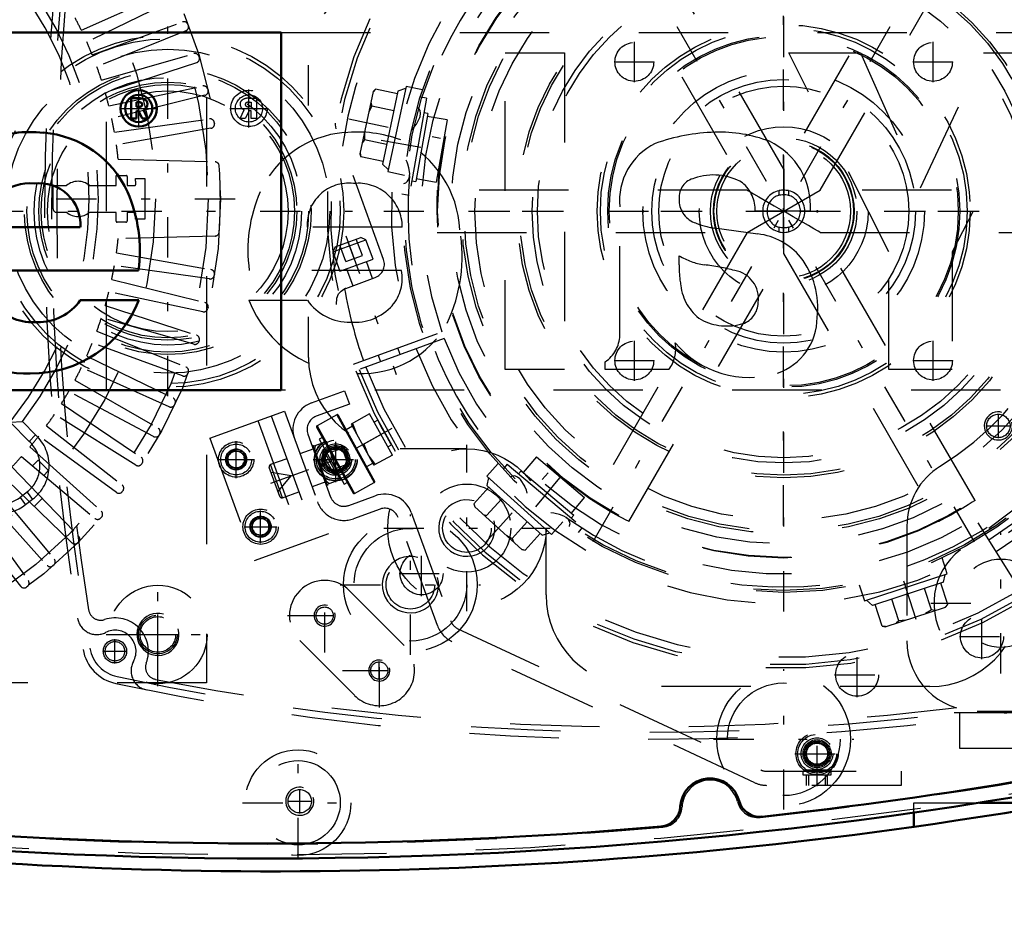
# Model space of a CAD drawing. Units: inches. Extents: x 17 to 227, y 17 to 232.
# Drawn here: x 149 to 160, y 94 to 104 of the extents above; entities that cross this region are included whole.
import ezdxf

# ---------------------------------------------------------------- set-up
doc = ezdxf.new("R2010")
doc.units = ezdxf.units.IN
doc.header["$MEASUREMENT"] = 0
doc.linetypes.add('Center', pattern=[1.5, 0.45, -0.5, 0.05, -0.5])
doc.linetypes.add('Dashed', pattern=[2, 1, -1])
for name, color, linetype, lineweight in [('2d ConnectionPoints', 7, 'Continuous', 50), ('AM_0', 7, 'Continuous', 50), ('AM_5', 3, 'Continuous', 25), ('AM_7', 7, 'Center', 25), ('AM_9', 6, 'Dashed', 25)]:
    doc.layers.add(name, color=color, linetype=linetype, lineweight=lineweight)
doc.dimstyles.get("Standard").update_dxf_attribs({"dimtxt": 0.18, "dimasz": 0.18, "dimexe": 0.18, "dimexo": 0.0625, "dimgap": 0.09, "dimtad": 0, "dimtih": 1, "dimtoh": 1, "dimdec": 4, "dimzin": 0, "dimdsep": 46, "dimtxsty": 'Standard', "dimcen": 0.09, "dimadec": 0, "dimazin": 0, "dimtfac": 1, "dimtdec": 4, "dimtofl": 0, "dimtmove": 0, "dimatfit": 3, "dimfxl": 0, "dimtolj": 1, "dimtzin": 0, "dimarcsym": 0})

# ---------------------------------------------------------------- blocks, each defined once
blk = doc.blocks.new('54_0543204010_SH5_GS_0_in_LPZGS_1_1_GN_Wire_Rope_Hoist_900')
at = {"layer": 'AM_7'}
for p, q in [((157.951, 98.228), (157.951, 105.256)), ((154.438, 101.742), (161.465, 101.742)), ((160.381, 96.573), (160.381, 98.144)), ((159.596, 97.359), (161.167, 97.359))]:
    blk.add_line(p, q, dxfattribs=at)
at = {"layer": 'AM_9'}
for p, q in [((161.044, 98.796), (159.931, 97.956)), ((159.329, 98.221), (159.329, 96.939)), ((160.117, 96.152), (164.542, 96.152))]:
    blk.add_line(p, q, dxfattribs=at)
blk.add_circle((160.381, 97.359), 0.494, dxfattribs=at)
for centre, radius, start, end in [((157.951, 101.742), 3.346, 301.5881, 128.7394), ((160.117, 98.221), 0.787, 121.5881, 180), ((160.381, 97.359), 0.748, 127.0403, 307.0403), ((160.117, 96.939), 0.787, 180, 270)]:
    blk.add_arc(centre, radius, start, end, dxfattribs=at)
blk = doc.blocks.new('55_0543004220_SH5_L3_0_in_LPZGS_1_1_GN_Wire_Rope_Hoist_900')
at = {"layer": 'AM_5'}
for p, q in [((152.875, 99.066), (152.883, 99.044)), ((153.038, 99.1), (152.883, 99.044)), ((153.103, 98.924), (152.947, 98.867)), ((152.956, 98.844), (152.947, 98.867)), ((158.207, 95.322), (158.207, 95.44)), ((158.443, 95.322), (158.443, 95.44))]:
    blk.add_line(p, q, dxfattribs=at)
for centre, radius in [((151.827, 98.966), 0.094), ((152.941, 98.965), 0.127), ((152.1, 98.214), 0.094), ((158.325, 95.676), 0.127)]:
    blk.add_arc(centre, radius, 75, 15, dxfattribs=at)
at = {"layer": 'AM_7'}
for p, q in [((151.827, 98.759), (151.827, 99.172)), ((152.216, 98.701), (153.111, 99.027)), ((151.62, 98.966), (152.033, 98.966)), ((152.1, 98.032), (152.1, 98.396)), ((151.918, 98.214), (152.282, 98.214)), ((158.325, 95.313), (158.325, 95.924)), ((158.077, 95.676), (158.573, 95.676))]:
    blk.add_line(p, q, dxfattribs=at)
at = {"layer": 'AM_9'}
for p, q in [((152.669, 99.599), (153.039, 99.734)), ((153.039, 99.734), (153.093, 99.586)), ((153.093, 99.586), (152.723, 99.451)), ((151.534, 99.205), (152.367, 99.508)), ((152.367, 99.508), (152.865, 98.139)), ((152.071, 99.401), (152.569, 98.031)), ((152.219, 99.454), (152.717, 98.085)), ((152.629, 99.249), (152.884, 98.546)), ((151.534, 99.205), (152.033, 97.836)), ((152.685, 99.128), (152.683, 99.122)), ((152.685, 99.128), (152.69, 99.115)), ((152.69, 99.115), (152.837, 99.169)), ((152.993, 98.742), (152.837, 99.169)), ((151.715, 98.985), (151.788, 99.072)), ((151.788, 99.072), (151.9, 99.053)), ((151.9, 99.053), (151.939, 98.946)), ((152.696, 99.085), (152.541, 99.029)), ((152.844, 98.678), (152.683, 99.122)), ((152.71, 99.123), (152.705, 99.073)), ((152.705, 99.073), (152.752, 98.944)), ((153.007, 99.115), (152.875, 99.066)), ((153.038, 99.1), (153.007, 99.115)), ((153.088, 98.893), (153.007, 99.115)), ((153.103, 98.924), (153.038, 99.1)), ((151.754, 98.879), (151.715, 98.985)), ((151.939, 98.946), (151.866, 98.859)), ((152.393, 98.975), (152.211, 98.909)), ((152.346, 98.539), (152.211, 98.909)), ((152.788, 98.909), (152.783, 98.859)), ((152.788, 98.909), (152.89, 98.946)), ((152.89, 98.946), (152.895, 99.01)), ((153.088, 98.893), (153.103, 98.924)), ((151.866, 98.859), (151.754, 98.879)), ((152.316, 98.553), (152.197, 98.878)), ((152.442, 98.783), (152.218, 98.822)), ((152.783, 98.859), (152.83, 98.731)), ((152.956, 98.844), (153.088, 98.893)), ((152.295, 98.609), (152.442, 98.783)), ((152.831, 98.715), (152.676, 98.659)), ((152.993, 98.742), (152.845, 98.688)), ((152.845, 98.688), (152.85, 98.676)), ((152.968, 98.733), (152.973, 98.796)), ((152.346, 98.539), (152.528, 98.605)), ((152.844, 98.678), (152.85, 98.676)), ((153.086, 98.452), (153.382, 98.56)), ((153.436, 98.412), (153.14, 98.304)), ((153.786, 98.372), (154.226, 97.162)), ((151.988, 98.234), (152.062, 98.321)), ((152.062, 98.321), (152.173, 98.301)), ((152.173, 98.301), (152.212, 98.194)), ((154.078, 97.108), (153.638, 98.318)), ((152.027, 98.127), (151.988, 98.234)), ((152.033, 97.836), (152.865, 98.139)), ((152.212, 98.194), (152.139, 98.107)), ((152.139, 98.107), (152.027, 98.127)), ((154.307, 97.073), (157.694, 95.494)), ((157.628, 95.351), (154.241, 96.931)), ((157.761, 95.479), (159.266, 95.479)), ((158.167, 95.479), (158.167, 95.44)), ((158.167, 95.44), (158.482, 95.44)), ((158.472, 95.491), (158.178, 95.491)), ((158.178, 95.491), (158.194, 95.479)), ((158.228, 95.44), (158.228, 95.322)), ((158.421, 95.322), (158.421, 95.44)), ((158.482, 95.44), (158.482, 95.479)), ((159.266, 95.479), (159.266, 95.322)), ((159.266, 95.322), (157.761, 95.322))]:
    blk.add_line(p, q, dxfattribs=at)
for points in [[(152.857, 99.114), (152.838, 99.136), (152.813, 99.16)], [(152.752, 98.944), (152.763, 98.933), (152.788, 98.909)], [(152.935, 98.901), (152.916, 98.923), (152.89, 98.946)], [(152.83, 98.731), (152.841, 98.719), (152.866, 98.696)], [(158.455, 95.479), (158.456, 95.48), (158.472, 95.491)]]:
    blk.add_lwpolyline(points, dxfattribs=at)
for centre, radius in [((151.827, 98.966), 0.197), ((151.827, 98.966), 0.173), ((152.941, 98.965), 0.236), ((152.941, 98.965), 0.217), ((152.941, 98.965), 0.177), ((151.827, 98.966), 0.118), ((151.827, 98.966), 0.114), ((151.827, 98.966), 0.094), ((152.941, 98.965), 0.157), ((152.941, 98.965), 0.142), ((152.941, 98.965), 0.127), ((152.941, 98.965), 0.121), ((152.941, 98.965), 0.118), ((152.1, 98.214), 0.197), ((152.1, 98.214), 0.173), ((152.1, 98.214), 0.118), ((152.1, 98.214), 0.114), ((152.1, 98.214), 0.094), ((158.325, 95.676), 0.236), ((158.325, 95.676), 0.217), ((158.325, 95.676), 0.177), ((158.325, 95.676), 0.157), ((158.325, 95.676), 0.142), ((158.325, 95.676), 0.127), ((158.325, 95.676), 0.121), ((158.325, 95.676), 0.118)]:
    blk.add_circle(centre, radius, dxfattribs=at)
for centre, radius, start, end in [((152.777, 99.303), 0.315, 110, 200), ((152.777, 99.303), 0.157, 110, 200), ((152.22, 98.887), 0.0236, 110, 200), ((153.49, 98.264), 0.315, 20, 110), ((152.338, 98.561), 0.0236, 200, 290), ((153.032, 98.6), 0.315, 200, 290), ((153.032, 98.6), 0.157, 200, 290), ((153.49, 98.264), 0.157, 20, 110), ((154.374, 97.216), 0.157, 200, 245), ((154.374, 97.216), 0.315, 200, 245), ((157.761, 95.637), 0.157, 245, 270), ((157.761, 95.637), 0.315, 245, 270)]:
    blk.add_arc(centre, radius, start, end, dxfattribs=at)
blk = doc.blocks.new('56_0543001430_SH5_G6_0_in_LPZGS_1_1_GN_Wire_Rope_Hoist_900')
at = {"layer": 'AM_7'}
for p, q in [((161.88, 104.681), (162.445, 103.13)), ((153.053, 101.468), (153.618, 99.917)), ((153.568, 99.312), (152.762, 98.866))]:
    blk.add_line(p, q, dxfattribs=at)
at = {"layer": 'AM_9'}
for p, q in [((161.195, 105.666), (161.727, 104.205)), ((161.736, 104.501), (162.106, 104.636)), ((161.763, 104.558), (162.049, 104.662)), ((162.066, 104.459), (161.999, 104.644)), ((162.106, 104.636), (162.049, 104.662)), ((162.185, 104.418), (162.106, 104.636)), ((161.763, 104.558), (161.736, 104.501)), ((161.881, 104.391), (161.814, 104.576)), ((161.973, 104.425), (161.906, 104.61)), ((161.736, 104.501), (161.815, 104.284)), ((161.815, 104.284), (162.185, 104.418)), ((161.881, 104.391), (162.066, 104.459)), ((161.889, 104.311), (161.958, 104.122)), ((162.18, 104.203), (162.111, 104.392)), ((161.928, 104.111), (162.259, 104.232)), ((161.711, 103.261), (162.687, 103.655)), ((161.749, 103.166), (162.737, 103.526)), ((162.764, 103.452), (161.775, 103.092)), ((162.49, 103.352), (162.463, 103.426)), ((162.241, 103.345), (162.268, 103.271)), ((153.476, 101.203), (152.945, 102.663)), ((152.936, 101.345), (153.222, 101.449)), ((153.279, 101.423), (153.222, 101.449)), ((152.909, 101.288), (153.279, 101.423)), ((152.936, 101.345), (152.909, 101.288)), ((153.054, 101.179), (152.986, 101.364)), ((153.146, 101.212), (153.079, 101.397)), ((153.239, 101.246), (153.171, 101.431)), ((153.358, 101.206), (153.279, 101.423)), ((152.909, 101.288), (152.988, 101.071)), ((153.054, 101.179), (153.239, 101.246)), ((152.988, 101.071), (153.358, 101.206)), ((153.353, 100.99), (153.284, 101.179)), ((153.052, 100.88), (153.382, 101.001)), ((153.062, 101.098), (153.131, 100.909)), ((153.139, 100.032), (154.128, 100.392)), ((154.155, 100.318), (153.166, 99.958)), ((153.414, 100.132), (153.44, 100.058)), ((153.662, 100.139), (153.636, 100.213)), ((152.952, 99.466), (152.732, 99.344)), ((152.952, 99.466), (153.372, 98.708)), ((152.968, 99.461), (153.376, 98.724)), ((153.32, 99.475), (153.114, 99.361)), ((153.575, 99.016), (153.32, 99.475)), ((153.114, 99.361), (153.368, 98.901)), ((153.127, 99.368), (153.177, 99.246)), ((153.41, 99.405), (153.371, 99.383)), ((153.412, 99.4), (153.41, 99.405)), ((152.727, 99.328), (153.135, 98.591)), ((152.732, 99.344), (153.151, 98.586)), ((153.127, 99.338), (153.058, 99.299)), ((153.448, 99.246), (153.254, 99.138)), ((152.792, 99.211), (152.757, 99.192)), ((152.757, 99.192), (153.036, 98.689)), ((153.254, 99.138), (153.305, 99.016)), ((153.524, 99.108), (153.563, 99.129)), ((152.803, 99.068), (152.793, 99.031)), ((152.793, 99.031), (152.918, 98.804)), ((152.82, 99.078), (152.803, 99.068)), ((152.803, 99.068), (152.956, 98.793)), ((153.287, 98.886), (153.356, 98.924)), ((153.305, 99.016), (153.381, 98.909)), ((153.575, 99.016), (153.368, 98.901)), ((152.918, 98.804), (152.956, 98.793)), ((152.956, 98.793), (152.973, 98.802)), ((153.036, 98.689), (153.07, 98.708)), ((153.151, 98.586), (153.372, 98.708)), ((160.658, 97.411), (160.1, 98.303))]:
    blk.add_line(p, q, dxfattribs=at)
for points in [[(161.158, 105.718), (161.158, 105.718), (161.192, 105.674), (161.195, 105.666)], [(162.273, 104.236), (162.294, 104.24), (162.328, 104.24), (162.373, 104.229), (162.422, 104.197), (162.451, 104.158), (162.452, 104.158)], [(152.945, 102.663), (152.938, 102.707), (152.94, 102.726), (152.94, 102.727)], [(152.951, 100.7), (152.951, 100.701), (152.953, 100.77), (152.973, 100.818), (153.001, 100.85), (153.03, 100.871), (153.038, 100.875)], [(153.41, 99.405), (153.412, 99.401), (153.422, 99.383), (153.438, 99.351), (153.46, 99.31), (153.485, 99.265), (153.511, 99.219), (153.534, 99.179), (153.551, 99.149), (153.561, 99.132), (153.563, 99.129)]]:
    blk.add_lwpolyline(points, dxfattribs=at)
for centre, radius, start, end in [((157.952, 101.742), 5.108, 20.4417, 199.5583), ((157.952, 101.742), 5.068, 20.4451, 199.5549), ((157.952, 101.742), 4.989, 48.3799, 171.6201), ((157.952, 101.742), 4.389, 20.5139, 199.4861), ((157.952, 101.742), 4.055, 20.5563, 199.4437), ((161.875, 104.259), 0.157, 200, 290), ((162.313, 104.084), 0.157, 104.6341, 110), ((157.952, 101.742), 4.989, 20.4521, 29.9889), ((157.952, 101.742), 5.108, 200.4417, 19.5583), ((157.952, 101.742), 5.068, 200.4451, 19.5549), ((157.952, 101.742), 4.488, 20.5026, 22), ((157.952, 101.742), 4.989, 200.4521, 19.5479), ((157.952, 101.742), 4.331, 20.5209, 22), ((157.952, 101.742), 4.389, 200.5139, 19.4861), ((157.952, 101.742), 4.488, 302, 19.4974), ((157.952, 101.742), 4.331, 302, 19.4791), ((157.952, 101.742), 4.055, 200.5563, 19.4437), ((153.328, 101.149), 0.157, 290, 20), ((153.106, 100.732), 0.157, 110, 115.3659), ((157.952, 101.742), 4.989, 190.0111, 199.5479), ((152.958, 99.456), 0.0118, 29, 119), ((152.737, 99.333), 0.0118, 119, 209), ((153.366, 98.719), 0.0118, 299, 29), ((153.146, 98.597), 0.0118, 209, 299)]:
    blk.add_arc(centre, radius, start, end, dxfattribs=at)
blk = doc.blocks.new('57_C2366611112x41_1_0_in_LPZGS_1_1_GN_Wire_Rope_Hoist_900')
at = {"layer": 'AM_0'}
for p, q in [((152.33, 103.742), (140.33, 103.742)), ((152.33, 99.742), (152.33, 103.742)), ((150.735, 103.007), (150.652, 103.007)), ((150.652, 103.007), (150.652, 102.778)), ((150.711, 102.963), (150.711, 102.911)), ((150.73, 102.963), (150.711, 102.963)), ((150.711, 102.911), (150.744, 102.911)), ((150.835, 102.778), (150.791, 102.876)), ((150.652, 102.778), (150.711, 102.778)), ((150.711, 102.867), (150.735, 102.867)), ((150.711, 102.778), (150.711, 102.867)), ((150.735, 102.867), (150.777, 102.778)), ((150.777, 102.778), (150.835, 102.778)), ((149.021, 101.565), (150.083, 101.565)), ((149.031, 101.078), (150.733, 101.078)), ((150.738, 100.748), (150.083, 100.748)), ((140.33, 99.742), (152.33, 99.742))]:
    blk.add_line(p, q, dxfattribs=at)
for radius in [0.203, 0.152]:
    blk.add_circle((150.737, 102.892), radius, dxfattribs=at)
for centre, radius, start, end in [((150.744, 102.885), 0.122, 61.2578, 94.2029), ((150.777, 102.939), 0.0586, 2.5531, 64.6069), ((150.738, 102.899), 0.0635, 64.4591, 96.7895), ((150.748, 102.944), 0.033, 262.8168, 318.0709), ((150.753, 102.936), 0.0241, 323.6303, 60.4971), ((150.765, 102.942), 0.0703, 290.8694, 0.1992), ((149.524, 101.249), 1.379, 83.8816, 110.6774), ((149.58, 101.495), 1.13, 24.2061, 85.369), ((149.513, 101.563), 0.492, 83.619, 179.7864), ((149.624, 101.595), 0.461, 356.3374, 96.9807), ((149.13, 101.304), 1.619, 351.9997, 23.8272), ((149.55, 101.06), 0.559, 221.684, 275.249), ((149.539, 101.214), 1.286, 269.3399, 338.7488), ((149.618, 101.068), 0.565, 268.3059, 325.493), ((149.478, 101.026), 1.099, 209.1783, 272.3893)]:
    blk.add_arc(centre, radius, start, end, dxfattribs=at)
at = {"layer": 'AM_7'}
for p, q in [((150.737, 102.679), (150.737, 103.105)), ((150.523, 102.892), (150.95, 102.892))]:
    blk.add_line(p, q, dxfattribs=at)
blk = doc.blocks.new('58_SH5_L_L2_EC_YAL_0_in_LPZGS_1_1_GN_Wire_Rope_Hoist_900')
at = {"layer": 'AM_0'}
for centre, radius, start, end in [((152.184, 145.567), 50.896, 276.2304, 283.1321), ((152.184, 145.567), 51.063, 256.876, 283.1701), ((157.129, 95.065), 0.335, 14.3758, 176.8088), ((156.559, 95.097), 0.236, 274.9542, 356.8088), ((157.682, 95.207), 0.236, 194.3758, 276.2304), ((152.184, 145.567), 50.896, 265.0211, 274.9542)]:
    blk.add_arc(centre, radius, start, end, dxfattribs=at)
at = {"layer": 'AM_9'}
for centre, radius, start, end in [((152.184, 145.589), 50.925, 276.2065, 283.1514), ((152.184, 145.567), 51.024, 256.8886, 283.1576), ((157.129, 95.065), 0.315, 13.8292, 177.3506), ((156.578, 95.09), 0.236, 274.9733, 357.3506), ((157.664, 95.197), 0.236, 193.8292, 276.2065), ((152.184, 145.589), 50.925, 265.0025, 274.9733)]:
    blk.add_arc(centre, radius, start, end, dxfattribs=at)
blk = doc.blocks.new('59_2727091139_12_H72_0_in_LPZGS_1_1_GN_Wire_Rope_Hoist_900')
at = {"layer": 'AM_7'}
for p, q in [((140.515, 101.88), (151.924, 101.88)), ((150.952, 96.782), (150.952, 97.237)), ((150.725, 97.01), (151.179, 97.01))]:
    blk.add_line(p, q, dxfattribs=at)
at = {"layer": 'AM_9'}
for p, q in [((151.495, 107.018), (151.495, 96.467)), ((150.096, 103.767), (151.076, 104.203)), ((151.121, 104.107), (150.156, 103.636)), ((150.218, 103.492), (151.227, 103.859)), ((151.265, 103.76), (150.269, 103.358)), ((151.287, 103.831), (151.291, 103.821)), ((150.321, 103.209), (151.352, 103.505)), ((151.411, 103.473), (151.414, 103.462)), ((151.384, 103.403), (150.363, 103.071)), ((150.403, 102.92), (151.453, 103.143)), ((151.51, 103.107), (151.512, 103.096)), ((151.477, 103.039), (150.436, 102.779)), ((150.466, 102.625), (151.529, 102.775)), ((151.545, 102.67), (150.488, 102.483)), ((151.582, 102.735), (151.584, 102.724)), ((150.508, 102.323), (151.591, 102.295)), ((150.483, 102.029), (150.483, 102.141)), ((150.483, 102.141), (150.597, 102.141)), ((150.609, 102.129), (150.609, 102.029)), ((150.702, 102.108), (150.806, 102.108)), ((150.806, 102.108), (150.806, 101.652)), ((149.78, 101.77), (149.78, 102.029)), ((149.78, 102.029), (149.93, 102.029)), ((150.186, 102.029), (150.483, 102.029)), ((150.609, 102.029), (150.689, 102.029)), ((149.93, 101.73), (149.819, 101.73)), ((150.483, 101.73), (150.186, 101.73)), ((150.483, 101.631), (150.483, 101.73)), ((150.689, 101.73), (150.609, 101.73)), ((150.609, 101.73), (150.609, 101.635)), ((150.593, 101.619), (150.495, 101.619)), ((150.806, 101.652), (150.702, 101.652)), ((151.591, 101.465), (150.508, 101.436)), ((150.488, 101.277), (151.545, 101.09)), ((151.529, 100.985), (150.466, 101.135)), ((151.584, 101.036), (151.582, 101.025)), ((150.436, 100.98), (151.477, 100.721)), ((151.453, 100.617), (150.403, 100.84)), ((150.363, 100.688), (151.384, 100.357)), ((151.512, 100.664), (151.51, 100.653)), ((151.352, 100.255), (150.321, 100.551)), ((150.269, 100.402), (151.265, 100)), ((151.227, 99.901), (150.218, 100.268)), ((151.414, 100.297), (151.411, 100.287)), ((150.156, 100.123), (151.121, 99.653)), ((151.076, 99.556), (150.096, 99.993)), ((151.291, 99.939), (151.287, 99.928)), ((150.024, 99.853), (150.954, 99.316)), ((150.902, 99.223), (149.955, 99.727)), ((149.874, 99.593), (150.764, 98.992)), ((151.144, 99.59), (151.139, 99.58)), ((150.706, 98.903), (149.795, 99.472)), ((149.298, 99.383), (149.436, 99.391)), ((149.298, 99.383), (149.512, 99.168)), ((149.436, 99.391), (149.584, 99.243)), ((149.512, 99.168), (149.584, 99.243)), ((149.705, 99.343), (150.551, 98.682)), ((150.972, 99.252), (150.966, 99.242)), ((150.487, 98.597), (149.619, 99.228)), ((149.52, 99.106), (150.317, 98.388)), ((149.425, 98.998), (150.248, 98.308)), ((149.548, 98.895), (149.604, 98.951)), ((149.62, 98.951), (149.721, 98.85)), ((150.777, 98.927), (150.771, 98.917)), ((149.318, 98.883), (150.064, 98.111)), ((149.721, 98.834), (149.675, 98.788)), ((149.989, 98.035), (149.217, 98.781)), ((148.993, 98.579), (149.711, 97.782)), ((149.102, 98.674), (149.792, 97.852)), ((149.488, 98.602), (149.409, 98.542)), ((149.488, 98.602), (149.55, 98.52)), ((150.56, 98.616), (150.553, 98.607)), ((148.871, 98.481), (149.502, 97.612)), ((149.409, 98.542), (149.472, 98.46)), ((149.55, 98.52), (149.472, 98.46)), ((149.658, 98.531), (149.568, 98.441)), ((149.417, 97.548), (148.756, 98.394)), ((150.322, 98.321), (150.314, 98.313)), ((150.063, 98.044), (150.055, 98.036)), ((149.786, 97.785), (149.778, 97.778)), ((149.492, 97.546), (149.483, 97.539)), ((151.495, 96.467), (140.944, 96.467))]:
    blk.add_line(p, q, dxfattribs=at)
for centre, radius in [((146.219, 101.88), 5.433), ((146.219, 101.88), 5.296), ((146.219, 101.88), 4.705), ((150.952, 97.01), 0.217)]:
    blk.add_circle(centre, radius, dxfattribs=at)
for centre, radius, start, end in [((146.219, 101.88), 3.964, 320.954, 38.8503), ((146.219, 101.88), 4.067, 322.2653, 37.5434), ((146.219, 101.88), 4.311, 25.956, 28.044), ((151.243, 103.814), 0.0476, 21.0593, 110), ((151.247, 103.804), 0.0476, 292, 20.9406), ((146.219, 101.88), 4.311, 21.956, 24.044), ((151.366, 103.459), 0.0476, 17.0593, 106), ((151.369, 103.448), 0.0476, 288, 16.9407), ((146.219, 101.88), 4.311, 17.956, 20.044), ((151.463, 103.096), 0.0476, 13.0593, 102), ((151.466, 103.085), 0.0476, 284, 12.9407), ((146.219, 101.88), 4.311, 13.956, 16.044), ((146.219, 101.88), 4.311, 9.956, 12.044), ((151.535, 102.728), 0.0476, 9.0593, 98), ((151.537, 102.717), 0.0476, 280, 8.9407), ((146.219, 101.88), 4.311, 5.9034, 8.044), ((151.59, 102.247), 0.0476, 3.9155, 88.5085), ((146.219, 101.88), 5.431, 356.0845, 3.9155), ((150.597, 102.129), 0.0118, 0, 90), ((146.219, 101.88), 4.488, 2.1164, 2.9139), ((150.058, 101.88), 0.197, 49.3796, 130.6204), ((150.689, 102.045), 0.0157, 270, 2.1164), ((149.819, 101.77), 0.0394, 180, 270), ((150.058, 101.88), 0.197, 229.3796, 310.6204), ((150.689, 101.715), 0.0157, 357.8836, 90), ((146.219, 101.88), 4.488, 357.0861, 357.8836), ((150.495, 101.631), 0.0118, 180, 270), ((150.593, 101.635), 0.0157, 270, 0), ((151.59, 101.512), 0.0476, 271.4915, 356.0846), ((146.219, 101.88), 4.311, 351.956, 354.0966), ((146.219, 101.88), 4.311, 347.956, 350.044), ((151.535, 101.032), 0.0476, 262, 350.9407), ((151.537, 101.043), 0.0476, 351.0593, 80), ((146.219, 101.88), 4.311, 343.956, 346.044), ((151.466, 100.674), 0.0476, 347.0593, 76), ((151.463, 100.664), 0.0476, 258, 346.9407), ((146.219, 101.88), 4.311, 339.956, 342.044), ((151.369, 100.311), 0.0476, 343.0593, 72), ((146.219, 101.88), 4.311, 335.956, 338.044), ((151.366, 100.301), 0.0476, 254, 342.9407), ((146.219, 101.88), 4.311, 331.956, 334.044), ((151.243, 99.946), 0.0476, 250, 338.9407), ((151.247, 99.956), 0.0476, 339.0593, 68), ((146.219, 101.88), 4.311, 327.956, 330.044), ((151.096, 99.6), 0.0476, 246, 334.9407), ((151.1, 99.61), 0.0476, 335.0593, 64), ((146.219, 101.88), 4.311, 323.956, 326.044), ((149.263, 98.896), 0.472, 307.3733, 47.316), ((150.925, 99.265), 0.0476, 242, 330.9406), ((150.93, 99.275), 0.0476, 331.0593, 60), ((149.263, 98.896), 0.369, 307.3733, 47.6197), ((146.219, 101.88), 4.311, 319.956, 322.044), ((146.219, 101.88), 4.311, 315.956, 318.044), ((149.612, 98.942), 0.0118, 45.0368, 135.0367), ((150.731, 98.943), 0.0476, 238, 326.9407), ((150.737, 98.953), 0.0476, 327.0593, 56), ((149.712, 98.842), 0.0118, 315.0368, 45.0368), ((150.515, 98.636), 0.0476, 234, 322.9406), ((150.522, 98.645), 0.0476, 323.0593, 52), ((149.185, 98.836), 0.472, 224.9999, 307.3726), ((149.185, 98.836), 0.369, 224.9999, 307.3726), ((150.286, 98.352), 0.0476, 319.0593, 48), ((150.278, 98.344), 0.0476, 230, 318.9406), ((150.022, 98.07), 0.0476, 226, 314.9407), ((150.03, 98.077), 0.0476, 315.0593, 44), ((149.755, 97.821), 0.0476, 311.0593, 40), ((149.747, 97.814), 0.0476, 222, 310.9407), ((149.463, 97.584), 0.0476, 307.0593, 36), ((149.454, 97.577), 0.0476, 218, 306.9407)]:
    blk.add_arc(centre, radius, start, end, dxfattribs=at)
blk = doc.blocks.new('60_2527097300_SH5_0_in_LPZGS_1_1_GN_Wire_Rope_Hoist_900')
at = {"layer": 'AM_0'}
for p, q in [((160.142, 95.128), (161.062, 95.128)), ((159.408, 94.859), (159.408, 95.018))]:
    blk.add_line(p, q, dxfattribs=at)
blk.add_lwpolyline([(161.062, 95.119), (161.016, 95.111), (160.885, 95.088), (160.682, 95.054), (160.427, 95.012), (160.148, 94.968), (159.877, 94.927), (159.648, 94.893), (159.488, 94.87), (159.413, 94.859), (159.408, 94.859)], dxfattribs=at)
blk.add_arc((152.282, 145.541), 51.181, 262.0857, 278.0033, dxfattribs=at)
at = {"layer": 'AM_5'}
for centre, radius in [((154.408, 98.199), 0.315), ((153.776, 97.566), 0.315), ((152.817, 97.22), 0.118), ((150.952, 97.01), 0.236), ((153.428, 96.606), 0.118), ((152.538, 95.144), 0.157)]:
    blk.add_arc(centre, radius, 75, 15, dxfattribs=at)
at = {"layer": 'AM_7'}
for p, q in [((160.085, 98.047), (155.818, 105.437)), ((155.819, 98.048), (160.084, 105.436)), ((151.062, 99.675), (151.062, 103.809)), ((148.995, 101.742), (153.129, 101.742)), ((154.408, 97.269), (154.408, 99.129)), ((153.776, 96.781), (153.776, 98.352)), ((153.478, 98.199), (155.338, 98.199)), ((150.952, 96.431), (150.952, 97.588)), ((152.817, 96.806), (152.817, 97.633)), ((152.99, 97.566), (154.561, 97.566)), ((152.403, 97.22), (153.23, 97.22)), ((152.715, 97.22), (152.918, 97.22)), ((150.373, 97.01), (151.531, 97.01)), ((153.429, 96.194), (153.429, 97.021)), ((153.428, 96.504), (153.428, 96.707)), ((153.016, 96.607), (153.842, 96.607)), ((153.326, 96.606), (153.529, 96.606)), ((157.952, 95.051), (157.952, 96.622)), ((157.166, 95.837), (158.737, 95.837)), ((152.519, 94.508), (152.519, 95.748)), ((152.538, 95.006), (152.538, 95.281)), ((151.898, 95.128), (153.139, 95.128)), ((152.401, 95.144), (152.676, 95.144))]:
    blk.add_line(p, q, dxfattribs=at)
at = {"layer": 'AM_9'}
for p, q in [((157.952, 102.213), (156.221, 105.213)), ((159.682, 105.212), (157.951, 102.213)), ((155.812, 104.976), (157.543, 101.977)), ((158.361, 101.978), (160.092, 104.976)), ((152.637, 102.923), (152.637, 103.376)), ((157.544, 101.978), (154.074, 101.978)), ((157.542, 101.506), (158.361, 101.978)), ((157.896, 101.972), (157.896, 101.921)), ((158.007, 101.972), (158.007, 101.921)), ((161.83, 101.978), (158.361, 101.978)), ((157.896, 101.563), (157.896, 101.512)), ((158.007, 101.563), (158.007, 101.512)), ((154.074, 101.506), (157.542, 101.506)), ((157.542, 101.506), (155.812, 98.508)), ((160.092, 98.508), (158.36, 101.507)), ((158.36, 101.506), (161.83, 101.506)), ((156.221, 98.272), (157.952, 101.271)), ((157.951, 101.271), (159.682, 98.272)), ((152.637, 100.108), (152.637, 100.561)), ((154.408, 99.085), (153.66, 99.085)), ((155.294, 97.451), (155.294, 98.199)), ((153.095, 97.498), (153.707, 96.886)), ((153.151, 96.329), (152.538, 96.941)), ((159.585, 96.427), (156.318, 96.427)), ((159.408, 95.018), (159.408, 95.128)), ((159.408, 95.128), (160.142, 95.128))]:
    blk.add_line(p, q, dxfattribs=at)
for points in [[(157.952, 102.215), (157.952, 102.214), (157.952, 102.204), (157.952, 102.174), (157.952, 102.106), (157.952, 101.931), (157.952, 101.743), (157.952, 101.743), (157.952, 101.742)], [(154.074, 101.742), (154.074, 101.82), (154.076, 101.89), (154.079, 101.942), (154.08, 101.973), (154.081, 101.978)], [(157.542, 101.978), (157.548, 101.975), (157.566, 101.965), (157.614, 101.937), (157.673, 101.903), (157.846, 101.803), (157.951, 101.742), (157.952, 101.742)], [(158.007, 101.972), (158.004, 101.973), (157.995, 101.974), (157.981, 101.976), (157.964, 101.978), (157.946, 101.978), (157.929, 101.977), (157.914, 101.975), (157.902, 101.973), (157.897, 101.972), (157.896, 101.972)], [(157.896, 101.921), (157.899, 101.922), (157.908, 101.924), (157.921, 101.927), (157.939, 101.929), (157.957, 101.929), (157.974, 101.928), (157.989, 101.925), (158, 101.923), (158.006, 101.921), (158.007, 101.921)], [(157.952, 101.27), (157.952, 101.276), (157.952, 101.297), (157.952, 101.353), (157.952, 101.42), (157.952, 101.621), (157.951, 101.741), (157.952, 101.742)], [(158.361, 101.506), (158.356, 101.509), (158.337, 101.519), (158.289, 101.547), (158.23, 101.581), (158.057, 101.681), (157.952, 101.742), (157.952, 101.742)], [(158.007, 101.563), (158.004, 101.563), (157.995, 101.56), (157.982, 101.558), (157.965, 101.556), (157.946, 101.555), (157.929, 101.556), (157.914, 101.559), (157.903, 101.562), (157.897, 101.563), (157.896, 101.563)], [(157.896, 101.512), (157.899, 101.512), (157.908, 101.51), (157.922, 101.508), (157.939, 101.506), (157.957, 101.506), (157.975, 101.507), (157.99, 101.509), (158.001, 101.511), (158.006, 101.512), (158.007, 101.512)], [(156.221, 98.272), (156.215, 98.275), (156.188, 98.288), (156.141, 98.313), (156.079, 98.346), (156.011, 98.385), (155.944, 98.424), (155.885, 98.461), (155.841, 98.489), (155.816, 98.505), (155.812, 98.508)], [(160.092, 98.508), (160.086, 98.505), (160.061, 98.488), (160.016, 98.459), (159.956, 98.423), (159.889, 98.383), (159.821, 98.345), (159.76, 98.312), (159.714, 98.288), (159.687, 98.274), (159.682, 98.272)]]:
    blk.add_lwpolyline(points, dxfattribs=at)
for centre, radius in [((157.952, 101.742), 3.878), ((157.952, 101.742), 3.871), ((157.952, 101.742), 3.72), ((157.952, 101.742), 3.603), ((157.952, 101.742), 3.573), ((157.952, 101.742), 3.456), ((157.952, 101.742), 2.981), ((157.952, 101.742), 2.953), ((157.952, 101.742), 2.815), ((157.952, 101.742), 2.756), ((157.952, 101.742), 2.087), ((157.952, 101.742), 2.051), ((151.062, 101.742), 1.969), ((151.062, 101.742), 1.929), ((157.952, 101.742), 1.969), ((157.952, 101.742), 1.953), ((151.062, 101.742), 1.811), ((151.062, 101.742), 1.603), ((151.062, 101.742), 1.575), ((151.062, 101.742), 1.496), ((157.952, 101.742), 1.474), ((151.062, 101.742), 1.443), ((151.062, 101.742), 1.417), ((157.952, 101.742), 1.398), ((151.062, 101.742), 1.346), ((154.408, 98.199), 0.886), ((154.408, 98.199), 0.492), ((154.408, 98.199), 0.272), ((153.776, 97.566), 0.748), ((153.776, 97.566), 0.63), ((153.776, 97.566), 0.272), ((150.952, 97.01), 0.551), ((152.817, 97.22), 0.0968), ((150.952, 97.01), 0.199), ((153.428, 96.606), 0.0968), ((157.952, 95.837), 0.748), ((157.952, 95.837), 0.63), ((152.519, 95.128), 0.591), ((152.519, 95.128), 0.472), ((152.538, 95.144), 0.131)]:
    blk.add_circle(centre, radius, dxfattribs=at)
for centre, radius, start, end in [((153.66, 103.376), 1.024, 90, 180), ((157.952, 101.742), 0.236, 103.4934, 256.5066), ((157.952, 101.742), 0.187, 107.1418, 252.8582), ((157.952, 101.742), 0.236, 283.4934, 76.5066), ((157.952, 101.742), 0.187, 287.1418, 72.8582), ((153.66, 100.108), 1.024, 180, 270), ((152.817, 97.22), 0.394, 45, 225), ((156.318, 97.451), 1.024, 180, 270), ((159.585, 97.451), 1.024, 270, 360), ((153.429, 96.607), 0.394, 225, 45)]:
    blk.add_arc(centre, radius, start, end, dxfattribs=at)
blk = doc.blocks.new('61_0543417040_SH5_L3_G6_75_0_in_LPZGS_1_1_GN_Wire_Rope_Hoist_900')
at = {"layer": 'AM_7'}
for p, q in [((156.668, 105.693), (156.469, 106.306)), ((157.952, 97.267), (157.952, 106.217)), ((156.388, 106.039), (156.696, 105.193)), ((160.577, 104.658), (161.288, 105.448)), ((153.089, 102.776), (154.113, 102.558)), ((153.449, 102.536), (154.317, 102.383)), ((153.477, 101.742), (162.426, 101.742)), ((161.791, 100.926), (162.814, 100.709)), ((154.615, 98.037), (155.326, 98.826)), ((155.179, 98.438), (155.468, 98.783)), ((159.435, 97.178), (159.235, 97.792))]:
    blk.add_line(p, q, dxfattribs=at)
at = {"layer": 'AM_9'}
for p, q in [((156.816, 106.388), (156.14, 106.169)), ((156.667, 106.321), (156.591, 106.315)), ((156.697, 106.349), (156.667, 106.321)), ((156.745, 106.082), (156.667, 106.321)), ((156.851, 106.381), (156.81, 106.386)), ((156.851, 106.381), (156.816, 106.388)), ((156.929, 106.141), (156.851, 106.381)), ((156.299, 106.202), (156.259, 106.207)), ((156.364, 106.241), (156.299, 106.202)), ((156.377, 105.962), (156.299, 106.202)), ((156.145, 106.17), (156.116, 106.142)), ((156.14, 106.169), (156.116, 106.142)), ((156.194, 105.902), (156.116, 106.142)), ((157.048, 106.099), (156.122, 105.798)), ((156.958, 106.151), (156.164, 105.893)), ((157.024, 106.091), (156.958, 106.151)), ((157.106, 105.92), (157.048, 106.099)), ((156.164, 105.893), (156.145, 105.806)), ((157.048, 105.835), (157.024, 105.902)), ((157.048, 105.835), (156.013, 105.459)), ((156.122, 105.798), (156.18, 105.618)), ((156.908, 105.737), (156.183, 105.473)), ((156.656, 105.802), (156.701, 105.792)), ((156.908, 105.737), (156.893, 105.779)), ((156.955, 105.512), (156.877, 105.726)), ((155.988, 105.526), (156.013, 105.459)), ((156.097, 105.579), (156.113, 105.563)), ((160.676, 105.345), (160.844, 105.532)), ((160.879, 105.524), (160.844, 105.532)), ((160.883, 105.521), (160.844, 105.532)), ((160.879, 105.524), (161.407, 105.049)), ((156.168, 105.515), (156.183, 105.473)), ((156.214, 105.485), (156.292, 105.271)), ((156.955, 105.512), (156.292, 105.271)), ((160.988, 105.403), (160.972, 105.441)), ((160.549, 105.355), (160.423, 105.214)), ((161.273, 104.703), (160.549, 105.355)), ((160.652, 105.366), (160.568, 105.338)), ((161.273, 104.807), (160.652, 105.366)), ((160.819, 105.216), (160.988, 105.403)), ((161.054, 105.367), (160.988, 105.403)), ((161.106, 104.957), (161.275, 105.144)), ((161.314, 105.133), (161.275, 105.144)), ((161.25, 104.828), (161.418, 105.015)), ((161.418, 105.015), (161.407, 105.049)), ((161.255, 104.72), (161.273, 104.807)), ((161.147, 104.563), (161.273, 104.703)), ((153.384, 103.108), (153.359, 103.076)), ((153.384, 103.108), (153.36, 103.081)), ((153.63, 103.056), (153.384, 103.108)), ((153.727, 103.138), (153.524, 102.186)), ((153.721, 103.114), (153.637, 103.086)), ((153.911, 103.099), (153.727, 103.138)), ((153.36, 103.081), (153.212, 102.386)), ((153.637, 103.086), (153.463, 102.269)), ((153.955, 103.006), (153.764, 101.921)), ((153.955, 103.006), (153.885, 103.018)), ((153.334, 102.959), (153.344, 102.919)), ((153.59, 102.867), (153.344, 102.919)), ((153.97, 102.836), (153.836, 102.076)), ((153.97, 102.836), (153.926, 102.844)), ((154.188, 102.764), (153.964, 102.803)), ((154.188, 102.764), (154.065, 102.069)), ((153.788, 102.65), (153.816, 102.68)), ((153.261, 102.617), (153.264, 102.541)), ((153.264, 102.541), (153.238, 102.509)), ((153.51, 102.489), (153.264, 102.541)), ((153.212, 102.386), (153.223, 102.352)), ((153.213, 102.392), (153.223, 102.352)), ((153.47, 102.3), (153.223, 102.352)), ((153.463, 102.269), (153.529, 102.21)), ((153.739, 102.29), (153.728, 102.313)), ((153.524, 102.186), (153.709, 102.146)), ((153.842, 102.109), (154.065, 102.069)), ((153.701, 102.054), (153.724, 102.061)), ((153.792, 102.084), (153.836, 102.076)), ((153.682, 101.936), (153.764, 101.921)), ((162.379, 101.299), (162.194, 101.338)), ((162.177, 100.346), (162.379, 101.299)), ((162.44, 101.215), (162.374, 101.275)), ((162.266, 100.398), (162.44, 101.215)), ((162.434, 101.184), (162.68, 101.132)), ((162.691, 101.098), (162.68, 101.132)), ((162.69, 101.092), (162.68, 101.132)), ((162.543, 100.403), (162.691, 101.098)), ((162.393, 100.995), (162.64, 100.943)), ((162.64, 100.943), (162.665, 100.975)), ((162.642, 100.867), (162.64, 100.943)), ((162.313, 100.618), (162.559, 100.565)), ((162.559, 100.565), (162.592, 100.634)), ((162.569, 100.525), (162.559, 100.565)), ((161.992, 100.386), (162.177, 100.346)), ((162.182, 100.37), (162.266, 100.398)), ((162.273, 100.429), (162.519, 100.376)), ((162.519, 100.376), (162.544, 100.409)), ((162.519, 100.376), (162.543, 100.403)), ((154.756, 98.921), (154.63, 98.781)), ((154.859, 98.913), (154.813, 98.859)), ((154.859, 98.913), (155.702, 98.205)), ((155.185, 98.994), (155.039, 98.82)), ((155.185, 98.994), (155.725, 98.54)), ((155.014, 98.841), (154.985, 98.807)), ((155.014, 98.841), (155.605, 98.345)), ((154.63, 98.781), (155.354, 98.129)), ((154.649, 98.764), (154.63, 98.677)), ((154.653, 98.657), (154.485, 98.469)), ((154.63, 98.677), (155.251, 98.118)), ((155.074, 98.622), (155.057, 98.664)), ((155.083, 98.59), (155.074, 98.622)), ((154.485, 98.469), (154.496, 98.435)), ((154.797, 98.527), (154.628, 98.34)), ((155.579, 98.366), (155.725, 98.54)), ((154.496, 98.435), (155.024, 97.96)), ((155.379, 98.366), (155.346, 98.37)), ((154.589, 98.352), (154.628, 98.34)), ((155.084, 98.269), (154.916, 98.082)), ((155.354, 98.129), (155.48, 98.27)), ((155.576, 98.311), (155.605, 98.345)), ((155.228, 98.139), (155.059, 97.952)), ((155.251, 98.118), (155.336, 98.146)), ((155.556, 98.217), (155.561, 98.241)), ((155.656, 98.15), (155.702, 98.205)), ((154.849, 98.118), (154.916, 98.082)), ((154.916, 98.082), (154.931, 98.044)), ((155.02, 97.964), (155.059, 97.952)), ((155.024, 97.96), (155.059, 97.952)), ((159.781, 97.686), (159.723, 97.866)), ((158.855, 97.385), (159.781, 97.686)), ((159.74, 97.593), (158.944, 97.334)), ((159.74, 97.593), (159.758, 97.678)), ((158.797, 97.564), (158.855, 97.385)), ((159.605, 97.284), (159.527, 97.524)), ((159.789, 97.344), (159.711, 97.584)), ((158.879, 97.393), (158.944, 97.334)), ((159.238, 97.163), (159.16, 97.404)), ((159.055, 97.103), (158.976, 97.345)), ((159.088, 97.096), (159.763, 97.316)), ((159.648, 97.278), (159.605, 97.284)), ((159.757, 97.314), (159.789, 97.344)), ((159.763, 97.316), (159.789, 97.344)), ((159.238, 97.163), (159.21, 97.136)), ((159.312, 97.169), (159.238, 97.163)), ((159.055, 97.103), (159.088, 97.096)), ((159.092, 97.098), (159.055, 97.103))]:
    blk.add_line(p, q, dxfattribs=at)
for points in [[(156.835, 105.794), (156.866, 105.806), (156.892, 105.828), (156.903, 105.85)], [(156.903, 105.85), (156.903, 105.851), (156.906, 105.874)], [(156.701, 105.792), (156.738, 105.788), (156.75, 105.787)], [(156.75, 105.787), (156.825, 105.792), (156.835, 105.794)], [(156.282, 105.623), (156.304, 105.645), (156.334, 105.685)], [(156.113, 105.563), (156.117, 105.561), (156.138, 105.553)], [(156.138, 105.553), (156.139, 105.552), (156.174, 105.553), (156.201, 105.563)], [(156.201, 105.563), (156.227, 105.577), (156.282, 105.623)], [(153.344, 102.919), (153.319, 102.87), (153.311, 102.851)], [(153.87, 102.888), (153.869, 102.889), (153.851, 102.903)], [(153.884, 102.801), (153.89, 102.834), (153.884, 102.868), (153.87, 102.888)], [(153.843, 102.716), (153.881, 102.791), (153.884, 102.801)], [(153.816, 102.68), (153.841, 102.714), (153.843, 102.716)], [(153.759, 102.226), (153.747, 102.267), (153.739, 102.29)], [(153.767, 102.137), (153.768, 102.166), (153.759, 102.226)], [(153.724, 102.061), (153.727, 102.063), (153.745, 102.077), (153.762, 102.108), (153.767, 102.137)], [(154.919, 98.78), (154.917, 98.78), (154.896, 98.771)], [(155.001, 98.749), (154.975, 98.77), (154.943, 98.782), (154.919, 98.78)], [(155.057, 98.664), (155.055, 98.668), (155.008, 98.742), (155.001, 98.749)], [(155.443, 98.351), (155.395, 98.363), (155.379, 98.366)], [(155.518, 98.316), (155.493, 98.331), (155.443, 98.351)], [(155.561, 98.241), (155.562, 98.243), (155.558, 98.267), (155.54, 98.297), (155.518, 98.316)], [(159.605, 97.284), (159.583, 97.269), (159.539, 97.243)]]:
    blk.add_lwpolyline(points, dxfattribs=at)
for radius in [4.262, 4.242, 1.575, 0.945, 0.819, 0.787, 0.781, 0.78, 0.748]:
    blk.add_circle((157.952, 101.742), radius, dxfattribs=at)
for start, end in [(234.6069, 105.4184), (114.5974, 165.4202), (174.6021, 225.4212)]:
    blk.add_arc((157.952, 101.742), 4.203, start, end, dxfattribs=at)
blk = doc.blocks.new('62_C2366611112x41_2_0_in_LPZGS_1_1_GN_Wire_Rope_Hoist_900')
at = {"layer": 'AM_7'}
for p, q in [((151.97, 102.679), (151.97, 103.105)), ((151.756, 102.892), (152.183, 102.892))]:
    blk.add_line(p, q, dxfattribs=at)
at = {"layer": 'AM_9'}
for p, q in [((150.377, 99.742), (150.377, 103.742)), ((152.33, 103.742), (162.377, 103.742)), ((154.835, 99.972), (154.835, 103.512)), ((154.835, 103.512), (155.499, 103.512)), ((155.499, 103.512), (155.499, 99.972)), ((158.009, 103.512), (158.812, 103.512)), ((159.128, 101.288), (158.009, 103.512)), ((158.812, 103.512), (159.481, 102.004)), ((159.481, 102.004), (160.188, 103.512)), ((160.986, 103.512), (159.836, 101.288)), ((160.188, 103.512), (160.986, 103.512)), ((151.972, 103.007), (152.055, 103.007)), ((152.055, 103.007), (152.055, 102.778)), ((151.871, 102.778), (151.916, 102.876)), ((151.996, 102.911), (151.963, 102.911)), ((151.976, 102.963), (151.996, 102.963)), ((151.996, 102.963), (151.996, 102.911)), ((151.929, 102.778), (151.871, 102.778)), ((151.971, 102.867), (151.929, 102.778)), ((151.996, 102.867), (151.971, 102.867)), ((151.996, 102.778), (151.996, 102.867)), ((152.055, 102.778), (151.996, 102.778)), ((156.119, 100.353), (156.119, 101.793)), ((158.25, 101.742), (157.634, 101.742)), ((153.685, 101.565), (152.623, 101.565)), ((157.177, 101.555), (157.663, 101.488)), ((156.782, 101.144), (156.782, 101.244)), ((159.128, 99.972), (159.128, 101.288)), ((159.836, 101.288), (159.836, 99.972)), ((153.675, 101.078), (151.974, 101.078)), ((151.969, 100.748), (152.623, 100.748)), ((155.956, 99.972), (155.956, 100.059)), ((155.499, 99.972), (154.835, 99.972)), ((156.668, 99.972), (155.956, 99.972)), ((159.836, 99.972), (159.128, 99.972)), ((162.377, 99.742), (152.33, 99.742))]:
    blk.add_line(p, q, dxfattribs=at)
for radius in [0.203, 0.152]:
    blk.add_circle((151.97, 102.892), radius, dxfattribs=at)
for centre, radius, start, end in [((151.929, 102.939), 0.0586, 115.3931, 177.4469), ((151.963, 102.885), 0.122, 85.7971, 118.7422), ((151.941, 102.942), 0.0703, 179.8008, 249.1306), ((151.953, 102.936), 0.0241, 119.5029, 216.3697), ((151.959, 102.944), 0.033, 221.9291, 277.1832), ((151.969, 102.899), 0.0635, 83.2105, 115.5409), ((153.126, 101.495), 1.13, 94.631, 155.7939), ((153.182, 101.249), 1.379, 69.3226, 96.1184), ((157.239, 100.513), 2.114, 91.54, 110.0353), ((157.228, 101.044), 1.584, 69.1351, 91.6446), ((153.142, 101.474), 1.189, 2.9403, 63.6619), ((156.827, 101.86), 0.712, 116.0773, 185.4145), ((157.452, 101.8), 0.8, 355.888, 64.9023), ((156.999, 101.899), 0.217, 101.8629, 185.3512), ((157.168, 101.509), 0.639, 59.6695, 109.5903), ((153.083, 101.595), 0.461, 83.0193, 183.6626), ((153.193, 101.563), 0.492, 0.2136, 96.381), ((157.243, 101.757), 0.391, 357.7711, 50.7636), ((153.577, 101.304), 1.619, 156.1728, 188.0003), ((157.05, 101.866), 0.268, 177.2774, 248.3185), ((157.318, 102.51), 0.966, 247.6701, 261.5802), ((152.608, 101.234), 1.746, 334.7805, 9.9288), ((157.568, 100.745), 0.75, 40.1767, 82.714), ((157.163, 101.865), 0.728, 238.4655, 262.0197), ((157.433, 100.672), 0.9, 352.4708, 38.1637), ((158.009, 101.125), 1.227, 179.1064, 189.9619), ((156.742, 98.495), 2.668, 75.6077, 83.1043), ((153.222, 100.988), 0.462, 319.5891, 11.3141), ((157.352, 100.767), 0.317, 351.7288, 80.4197), ((157.334, 100.97), 0.536, 186.17, 235.0706), ((153.168, 101.214), 1.286, 201.2512, 270.6601), ((153.089, 101.068), 0.565, 214.507, 271.6941), ((153.157, 101.06), 0.559, 264.751, 318.316), ((157.413, 100.724), 0.253, 289.0501, 359.3231), ((153.229, 101.026), 1.099, 267.6107, 330.8217), ((157.316, 101.074), 0.615, 241.9967, 287.0342), ((157.663, 100.556), 0.663, 289.2311, 359.8035), ((155.748, 100.366), 0.371, 304.1627, 358.077), ((156.334, 100.209), 0.41, 324.6191, 8.4403), ((157.567, 100.966), 1.082, 220.0783, 286.8692)]:
    blk.add_arc(centre, radius, start, end, dxfattribs=at)
blk = doc.blocks.new('63_SH5_RAL6018_YAL_0_in_LPZGS_1_1_GN_Wire_Rope_Hoist_900')
at = {"layer": 'AM_7'}
for p, q in [((150.471, 96.684), (150.471, 96.957)), ((150.335, 96.821), (150.608, 96.821))]:
    blk.add_line(p, q, dxfattribs=at)
at = {"layer": 'AM_9'}
blk.add_circle((150.471, 96.821), 0.13, dxfattribs=at)
for centre, radius, start, end in [((177.833, 101.742), 28.15, 169.9728, 190.0272), ((177.971, 101.742), 28.15, 170.891, 189.109), ((150.313, 97.307), 0.138, 189.109, 288.0466), ((150.268, 97.225), 0.217, 189.3054, 296.6782), ((150.471, 96.821), 0.374, 339.6273, 108.0466), ((150.471, 96.821), 0.236, 331.0681, 116.6782), ((150.579, 96.923), 0.472, 190.0272, 257.9083), ((150.868, 96.602), 0.217, 151.0681, 258.6249), ((150.951, 96.643), 0.138, 159.6273, 258.8316), ((156.377, 124.124), 28.15, 258.8316, 281.1684), ((156.377, 123.986), 28.15, 257.9083, 282.0917)]:
    blk.add_arc(centre, radius, start, end, dxfattribs=at)
blk = doc.blocks.new('64_0543205010_SH5_BS_0_in_LPZGS_1_1_GN_Wire_Rope_Hoist_900')
at = {"layer": 'AM_5'}
blk.add_arc((160.353, 99.341), 0.157, 75, 15, dxfattribs=at)
at = {"layer": 'AM_7'}
for p, q in [((156.281, 103.185), (156.281, 103.64)), ((159.622, 103.185), (159.622, 103.64)), ((156.054, 103.412), (156.509, 103.412)), ((159.395, 103.412), (159.849, 103.412)), ((156.281, 99.844), (156.281, 100.299)), ((159.622, 99.844), (159.622, 100.299)), ((156.054, 100.072), (156.509, 100.072)), ((159.395, 100.072), (159.849, 100.072)), ((160.353, 99.203), (160.353, 99.478)), ((160.216, 99.341), (160.491, 99.341)), ((152.941, 98.713), (152.941, 99.217)), ((152.689, 98.965), (153.194, 98.965)), ((153.901, 97.439), (153.901, 97.944)), ((153.649, 97.692), (154.153, 97.692)), ((160.17, 96.734), (160.17, 97.238)), ((159.917, 96.986), (160.422, 96.986)), ((158.773, 96.307), (158.773, 96.811)), ((158.52, 96.559), (159.025, 96.559))]:
    blk.add_line(p, q, dxfattribs=at)
at = {"layer": 'AM_9'}
for p, q in [((164.53, 96.132), (159.857, 96.132)), ((159.92, 96.132), (159.92, 95.738)), ((159.92, 95.738), (164.044, 95.738))]:
    blk.add_line(p, q, dxfattribs=at)
for centre, radius in [((156.281, 103.412), 0.217), ((159.622, 103.412), 0.217), ((156.281, 100.072), 0.217), ((159.622, 100.072), 0.217), ((160.353, 99.341), 0.131), ((152.941, 98.965), 0.24), ((153.901, 97.692), 0.24), ((160.17, 96.986), 0.24), ((150.471, 96.821), 0.109), ((158.773, 96.559), 0.24)]:
    blk.add_circle(centre, radius, dxfattribs=at)
for centre, radius, start, end in [((177.833, 101.742), 28.071, 169.9728, 190.0272), ((150.579, 96.923), 0.394, 190.0272, 257.9083), ((156.377, 123.986), 28.071, 257.9083, 277.1212)]:
    blk.add_arc(centre, radius, start, end, dxfattribs=at)
blk = doc.blocks.new('*D157')
at = {"layer": 'AM_5', "color": 0, "lineweight": -2}
for p, q in [((142.378, 92.807), (142.378, 125.287)), ((143.878, 125.287), (165.035, 125.287)), ((190.878, 125.287), (169.721, 125.287)), ((192.378, 92.894), (192.378, 125.287))]:
    blk.add_line(p, q, dxfattribs=at)
at = {"layer": 'AM_5', "color": 0}
for points in [[(143.878, 125.537), (143.878, 125.037), (142.378, 125.287)], [(190.878, 125.037), (190.878, 125.537), (192.378, 125.287)]]:
    blk.add_solid(points, dxfattribs=at)
at = {"layer": 'Defpoints', "color": 0}
for p in [(192.378, 124.537), (192.378, 92.894), (142.378, 92.807)]:
    blk.add_point(p, dxfattribs=at)
at = {"layer": 'AM_5', "color": 0, "insert": (167.378, 125.287), "char_height": 1.5, "attachment_point": 5}
blk.add_mtext("\\A1;50''", dxfattribs=at)
blk = doc.blocks.new('*D160')
at = {"layer": 'AM_5', "color": 0, "lineweight": -2}
for p, q in [((165.4, 109.537), (118.242, 109.537)), ((118.242, 108.037), (118.242, 101.269)), ((118.242, 86.244), (118.242, 93.012)), ((146.709, 84.744), (118.242, 84.744))]:
    blk.add_line(p, q, dxfattribs=at)
at = {"layer": 'AM_5', "color": 0}
for points in [[(118.492, 108.037), (117.992, 108.037), (118.242, 109.537)], [(117.992, 86.244), (118.492, 86.244), (118.242, 84.744)]]:
    blk.add_solid(points, dxfattribs=at)
at = {"layer": 'Defpoints', "color": 0}
for p in [(165.4, 109.537), (118.992, 84.744), (146.709, 84.744)]:
    blk.add_point(p, dxfattribs=at)
at = {"layer": 'AM_5', "color": 0, "insert": (118.242, 97.141), "char_height": 1.5, "attachment_point": 5, "rotation": 90}
blk.add_mtext("\\A1;24.79''", dxfattribs=at)

msp = doc.modelspace()

# ---------------------------------------------------------------- linework, layer by layer
at = {"layer": '2d ConnectionPoints'}
for p in [(156.37679, 101.74211), (156.37679, 101.74211), (157.9516, 101.74211), (157.9516, 101.74211), (157.9516, 101.74211), (157.9516, 101.74211), (157.9516, 101.74211), (157.9516, 101.74211), (157.9516, 101.74211), (157.9516, 101.74211), (158.3296, 101.74211), (152.94147, 98.96495), (152.94147, 98.96495)]:
    msp.add_point(p, dxfattribs=at)

# ---------------------------------------------------------------- block references
for name in ['58_SH5_L_L2_EC_YAL_0_in_LPZGS_1_1_GN_Wire_Rope_Hoist_900', '60_2527097300_SH5_0_in_LPZGS_1_1_GN_Wire_Rope_Hoist_900', '64_0543205010_SH5_BS_0_in_LPZGS_1_1_GN_Wire_Rope_Hoist_900', '54_0543204010_SH5_GS_0_in_LPZGS_1_1_GN_Wire_Rope_Hoist_900', '63_SH5_RAL6018_YAL_0_in_LPZGS_1_1_GN_Wire_Rope_Hoist_900', '59_2727091139_12_H72_0_in_LPZGS_1_1_GN_Wire_Rope_Hoist_900', '56_0543001430_SH5_G6_0_in_LPZGS_1_1_GN_Wire_Rope_Hoist_900', '61_0543417040_SH5_L3_G6_75_0_in_LPZGS_1_1_GN_Wire_Rope_Hoist_900', '57_C2366611112x41_1_0_in_LPZGS_1_1_GN_Wire_Rope_Hoist_900', '62_C2366611112x41_2_0_in_LPZGS_1_1_GN_Wire_Rope_Hoist_900', '55_0543004220_SH5_L3_0_in_LPZGS_1_1_GN_Wire_Rope_Hoist_900']:
    msp.add_blockref(name, (0, 0))

# ---------------------------------------------------------------- dimensions: what is measured, and where the dimension line sits
at = {"layer": 'AM_5'}
dim = msp.add_linear_dim(base=(192.37777, 125.28713), p1=(142.37777, 92.80701), p2=(192.37777, 92.89363), text="50''", dimstyle='Standard', override={"dimtxt": 1.5, "dimasz": 1.5, "dimexe": 0, "dimexo": 0, "dimgap": 0.45}, dxfattribs=at)
dim.commit()
dim.dimension.update_dxf_attribs({"geometry": '*D157', "text_midpoint": (167.37777, 125.28713), "dimtype": 160})
dim = msp.add_linear_dim(base=(118.24199, 84.74401), p1=(165.40042, 109.53739), p2=(146.70877, 84.74401), angle=90, text="24.79''", dimstyle='Standard', override={"dimtxt": 1.5, "dimasz": 1.5, "dimexe": 0, "dimexo": 0, "dimgap": 0.45}, dxfattribs=at)
dim.commit()
dim.dimension.update_dxf_attribs({"geometry": '*D160', "text_midpoint": (118.24199, 97.1407), "dimtype": 160, "text_rotation": 90})

doc.saveas('drawing.dxf')
